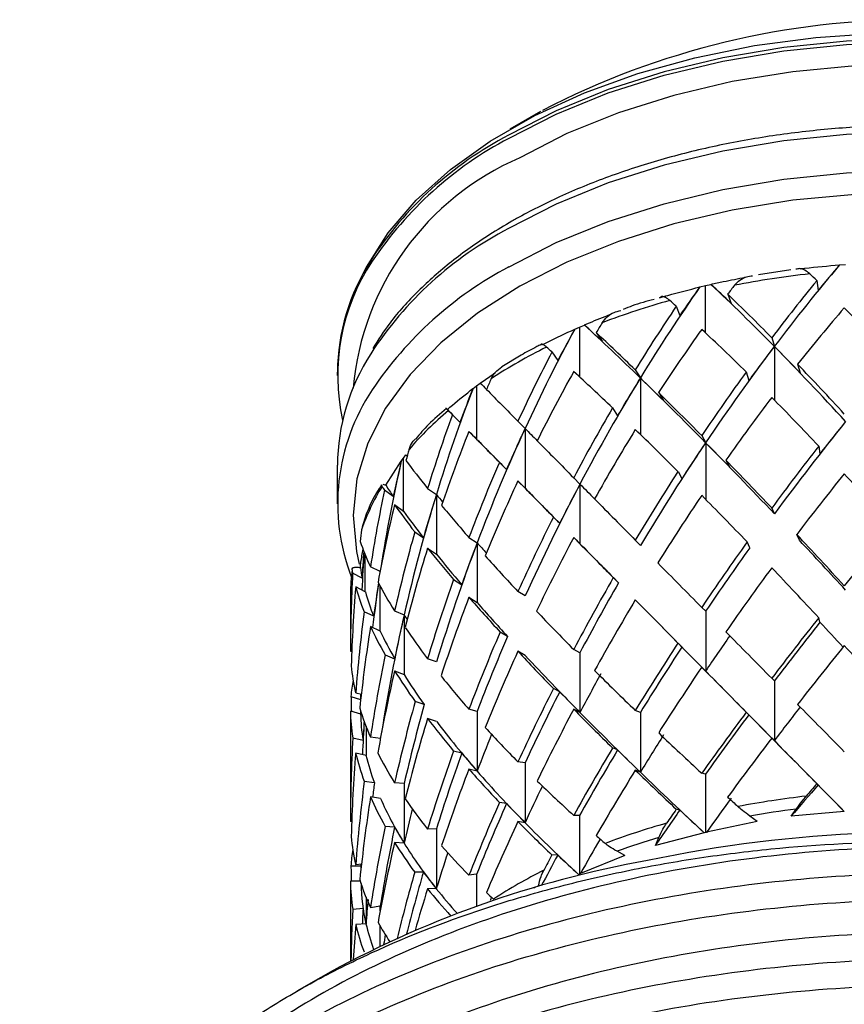
# Model space of a CAD drawing. Units: inches. Extents: x 201 to 620, y -3633 to -3096.
# Drawn here: x 578 to 594, y -3551 to -3533 of the extents above; entities that cross this region are included whole.
import ezdxf

# ---------------------------------------------------------------- set-up
doc = ezdxf.new("R2010")
doc.units = ezdxf.units.IN
doc.header["$MEASUREMENT"] = 0
doc.layers.get('0').update_dxf_attribs({"lineweight": 9})

msp = doc.modelspace()

# ---------------------------------------------------------------- linework, layer by layer
at = {"color": 7, "linetype": 'Continuous', "lineweight": 25}
for p, q in [((588.029, -3534.397), (587.446, -3534.734)), ((592.794, -3537.412), (592.179, -3537.509)), ((593.725, -3537.318), (593.726, -3537.319)), ((593.726, -3537.319), (593.838, -3537.31)), ((593.292, -3537.619), (593.315, -3537.804)), ((591.065, -3537.739), (591.066, -3537.739)), ((591.066, -3537.739), (591.171, -3537.714)), ((591.171, -3537.714), (591.276, -3537.69)), ((591.276, -3537.689), (591.276, -3537.69)), ((591.595, -3537.877), (591.663, -3538.054)), ((590.616, -3538.107), (590.685, -3538.285)), ((588.684, -3538.543), (588.686, -3538.543)), ((588.686, -3538.543), (588.775, -3538.503)), ((588.775, -3538.503), (588.866, -3538.464)), ((588.866, -3538.463), (588.866, -3538.464)), ((589.092, -3538.609), (589.202, -3538.773)), ((592.434, -3538.705), (592.484, -3538.872)), ((588.25, -3538.978), (588.36, -3539.142)), ((587.663, -3539.039), (587.292, -3539.263)), ((584.163, -3539.361), (584.163, -3539.423)), ((589.836, -3539.318), (589.932, -3539.473)), ((591.948, -3539.359), (591.997, -3539.523)), ((592.926, -3539.211), (592.975, -3539.375)), ((586.885, -3539.571), (587.167, -3539.373)), ((586.745, -3539.675), (586.747, -3539.675)), ((586.747, -3539.675), (586.815, -3539.623)), ((586.815, -3539.623), (586.885, -3539.572)), ((586.815, -3539.623), (586.815, -3540.639)), ((590.281, -3539.752), (590.376, -3539.905)), ((589.403, -3540.041), (589.498, -3540.195)), ((586.355, -3540.173), (586.498, -3540.318)), ((587.601, -3540.297), (587.737, -3540.435)), ((586.669, -3540.491), (586.815, -3540.639)), ((587.737, -3540.435), (587.737, -3541.574)), ((591.101, -3540.571), (591.176, -3540.707)), ((593.328, -3540.773), (593.352, -3540.916)), ((585.381, -3541.058), (585.423, -3540.998)), ((585.423, -3540.998), (585.469, -3540.937)), ((585.423, -3542.014), (585.423, -3540.998)), ((591.561, -3541.04), (591.635, -3541.176)), ((584.163, -3541.137), (584.163, -3541.872)), ((585.086, -3541.517), (585.379, -3541.059)), ((585.379, -3541.059), (585.381, -3541.058)), ((587.25, -3541.081), (587.384, -3541.216)), ((588.663, -3541.373), (588.783, -3541.495)), ((590.649, -3541.255), (590.723, -3541.391)), ((585.031, -3541.499), (585.086, -3541.517)), ((585.227, -3541.732), (585.06, -3541.61)), ((585.881, -3541.577), (586.048, -3541.692)), ((587.601, -3541.436), (587.737, -3541.574)), ((588.783, -3541.495), (588.783, -3542.634)), ((586.048, -3541.692), (586.048, -3542.831)), ((585.423, -3542.014), (585.253, -3541.89)), ((592.485, -3542.062), (592.434, -3541.95)), ((588.278, -3542.122), (588.397, -3542.242)), ((585.637, -3542.406), (585.801, -3542.519)), ((586.669, -3542.513), (586.825, -3542.613)), ((588.663, -3542.512), (588.783, -3542.634)), ((592.96, -3542.566), (592.91, -3542.454)), ((585.881, -3542.716), (586.048, -3542.831)), ((586.825, -3542.613), (586.825, -3543.752)), ((589.935, -3542.663), (589.836, -3542.562)), ((592.016, -3542.709), (591.965, -3542.597)), ((584.978, -3543.158), (584.794, -3543.071)), ((584.633, -3543.287), (584.454, -3543.192)), ((589.517, -3543.377), (589.418, -3543.277)), ((584.696, -3543.55), (584.513, -3543.452)), ((586.376, -3543.313), (586.531, -3543.413)), ((584.413, -3543.587), (584.413, -3544.646)), ((586.669, -3543.652), (586.825, -3543.752)), ((587.742, -3543.624), (587.601, -3543.542)), ((589.935, -3543.801), (589.836, -3543.701)), ((591.176, -3543.919), (591.101, -3543.843)), ((584.856, -3544.014), (584.672, -3543.927)), ((585.253, -3543.912), (585.436, -3543.986)), ((585.436, -3543.986), (585.436, -3545.125)), ((591.176, -3543.919), (591.176, -3545.058)), ((593.352, -3544.125), (593.328, -3544.042)), ((584.98, -3544.298), (584.794, -3544.21)), ((587.403, -3544.396), (587.262, -3544.314)), ((590.723, -3544.6), (590.649, -3544.524)), ((584.413, -3544.676), (584.438, -3544.683)), ((585.072, -3544.748), (585.254, -3544.822)), ((587.742, -3544.763), (587.601, -3544.681)), ((588.783, -3544.707), (588.663, -3544.646)), ((588.783, -3544.707), (588.783, -3545.846)), ((586.054, -3544.88), (585.881, -3544.822)), ((591.176, -3545.058), (591.101, -3544.982)), ((585.253, -3545.051), (585.436, -3545.125)), ((592.484, -3545.244), (592.434, -3545.195)), ((592.484, -3545.244), (592.484, -3546.383)), ((584.423, -3545.541), (584.607, -3545.597)), ((584.513, -3545.475), (584.62, -3545.5)), ((584.607, -3545.497), (584.607, -3545.615)), ((588.397, -3545.452), (588.278, -3545.391)), ((585.817, -3545.696), (585.645, -3545.638)), ((584.413, -3545.815), (584.607, -3545.874)), ((584.413, -3545.909), (584.413, -3547.888)), ((584.607, -3545.817), (584.607, -3545.874)), ((586.825, -3545.826), (586.669, -3545.786)), ((586.825, -3545.826), (586.825, -3546.965)), ((588.783, -3545.846), (588.663, -3545.785)), ((589.932, -3545.845), (589.836, -3545.807)), ((589.932, -3545.845), (589.932, -3546.984)), ((591.997, -3545.89), (591.948, -3545.841)), ((586.054, -3546.019), (585.881, -3545.961)), ((584.457, -3546.328), (584.652, -3546.374)), ((584.983, -3546.345), (584.794, -3546.316)), ((592.484, -3546.383), (592.434, -3546.333)), ((584.513, -3546.613), (584.709, -3546.659)), ((586.531, -3546.622), (586.376, -3546.582)), ((589.498, -3546.561), (589.403, -3546.523)), ((587.737, -3546.807), (587.601, -3546.786)), ((587.737, -3546.807), (587.737, -3547.946)), ((586.825, -3546.965), (586.669, -3546.925)), ((589.932, -3546.984), (589.836, -3546.946)), ((591.171, -3547.021), (591.101, -3547.004)), ((591.171, -3547.021), (591.171, -3548.135)), ((584.869, -3547.189), (584.676, -3547.159)), ((585.436, -3547.199), (585.253, -3547.185)), ((585.436, -3547.199), (585.436, -3548.338)), ((593.315, -3547.225), (593.292, -3547.202)), ((584.987, -3547.485), (584.794, -3547.454)), ((587.384, -3547.583), (587.25, -3547.562)), ((588.775, -3547.81), (588.663, -3547.807)), ((590.685, -3547.706), (590.616, -3547.69)), ((592.806, -3547.824), (592.901, -3547.687)), ((593.815, -3547.732), (592.806, -3547.824)), ((584.437, -3547.921), (584.413, -3547.921)), ((587.737, -3547.946), (587.601, -3547.925)), ((588.775, -3547.81), (588.775, -3548.924)), ((592.155, -3547.923), (591.192, -3548.129)), ((592.155, -3547.923), (592.017, -3547.821)), ((585.254, -3548.031), (585.072, -3548.017)), ((586.048, -3548.065), (585.881, -3548.067)), ((586.048, -3548.065), (586.048, -3549.203)), ((591.149, -3548.14), (590.219, -3548.379)), ((591.15, -3548.14), (591.149, -3548.14)), ((591.171, -3548.135), (591.15, -3548.14)), ((591.192, -3548.13), (591.171, -3548.135)), ((591.192, -3548.13), (591.192, -3548.129)), ((585.436, -3548.338), (585.253, -3548.323)), ((590.219, -3548.379), (590.282, -3548.23)), ((589.634, -3548.572), (589.488, -3548.491)), ((584.623, -3548.739), (584.513, -3548.747)), ((584.613, -3548.74), (584.613, -3548.824)), ((588.36, -3548.564), (588.25, -3548.561)), ((589.634, -3548.572), (588.793, -3548.915)), ((584.613, -3548.773), (584.422, -3548.772)), ((585.801, -3548.886), (585.637, -3548.888)), ((586.815, -3548.93), (586.669, -3548.947)), ((588.757, -3548.932), (588.756, -3548.932)), ((588.775, -3548.924), (588.757, -3548.932)), ((588.793, -3548.916), (588.775, -3548.924)), ((588.793, -3548.916), (588.793, -3548.915)), ((584.599, -3549.06), (584.413, -3549.06)), ((584.413, -3549.156), (584.413, -3550.584)), ((586.048, -3549.203), (585.881, -3549.205)), ((584.652, -3549.583), (584.457, -3549.597)), ((584.794, -3549.56), (584.98, -3549.531)), ((584.709, -3549.871), (584.513, -3549.886)), ((583.848, -3550.895), (583.391, -3551.158))]:
    msp.add_line(p, q, dxfattribs=at)
at = {"color": 8, "linetype": 'Continuous', "lineweight": 25}
for p, q in [((591.171, -3538.614), (591.171, -3537.714)), ((588.775, -3538.503), (588.775, -3539.454)), ((592.484, -3538.872), (592.484, -3539.894)), ((589.932, -3539.473), (589.932, -3540.549)), ((591.176, -3540.707), (591.176, -3541.786)), ((584.696, -3543.55), (584.696, -3542.847)), ((584.98, -3544.298), (584.98, -3543.443)), ((584.709, -3546.108), (584.709, -3546.659)), ((586.815, -3548.93), (586.815, -3549.545)), ((584.709, -3549.365), (584.709, -3549.871)), ((584.98, -3549.623), (584.98, -3549.531)), ((584.98, -3550.3), (584.98, -3549.92))]:
    msp.add_line(p, q, dxfattribs=at)
at = {"color": 7, "linetype": 'Continuous', "lineweight": 25, "flags": 128}
msp.add_lwpolyline([(584.688, -3537.422), (584.721, -3537.359), (585.133, -3536.707), (585.666, -3536.085), (586.315, -3535.501), (587.071, -3534.961), (587.926, -3534.473), (588.868, -3534.042), (589.887, -3533.673), (590.97, -3533.372), (592.104, -3533.141), (593.274, -3532.983), (594.468, -3532.901)], dxfattribs=at)
at = {"color": 8, "linetype": 'Continuous', "lineweight": 25, "flags": 128}
for points in [[(605.524, -3537.228), (605.431, -3537.083), (604.935, -3536.445), (604.32, -3535.842), (603.594, -3535.282), (602.765, -3534.771), (601.844, -3534.316), (600.843, -3533.922), (599.772, -3533.595), (598.645, -3533.337), (597.476, -3533.152), (596.279, -3533.043), (595.068, -3533.011), (593.859, -3533.055), (592.665, -3533.176), (591.502, -3533.373), (590.383, -3533.641), (589.322, -3533.98), (588.332, -3534.383), (587.425, -3534.847)], [(587.425, -3534.909), (588.332, -3534.445), (589.322, -3534.042), (590.383, -3533.703), (591.502, -3533.434), (592.665, -3533.238), (593.859, -3533.117), (595.068, -3533.073), (596.279, -3533.105), (597.476, -3533.214), (598.645, -3533.399), (599.772, -3533.657), (600.843, -3533.984), (601.844, -3534.378), (602.765, -3534.833), (603.594, -3535.343), (604.32, -3535.904), (604.935, -3536.506), (605.431, -3537.145), (605.502, -3537.255)], [(605.863, -3539.664), (605.802, -3539.008), (605.607, -3538.324), (605.281, -3537.657), (604.827, -3537.016), (604.252, -3536.408), (603.563, -3535.841), (602.768, -3535.322), (601.878, -3534.858), (600.903, -3534.454), (599.855, -3534.116), (598.749, -3533.848), (597.598, -3533.653), (596.416, -3533.533), (595.218, -3533.491), (594.02, -3533.526), (592.836, -3533.638), (591.681, -3533.827), (590.57, -3534.089), (589.517, -3534.42), (588.535, -3534.818), (587.636, -3535.277)], [(605.524, -3539.004), (605.431, -3538.859), (604.935, -3538.221), (604.32, -3537.618), (603.594, -3537.058), (602.765, -3536.548), (601.844, -3536.093), (600.843, -3535.699), (599.772, -3535.371), (598.645, -3535.114), (597.476, -3534.929), (596.279, -3534.82), (595.068, -3534.787), (593.859, -3534.832), (592.665, -3534.953), (591.502, -3535.149), (590.383, -3535.418), (589.322, -3535.756), (588.332, -3536.16), (587.425, -3536.624)], [(587.425, -3537.359), (588.332, -3536.895), (589.322, -3536.491), (590.383, -3536.153), (591.502, -3535.884), (592.665, -3535.688), (593.859, -3535.567), (595.068, -3535.522), (596.279, -3535.555), (597.476, -3535.664), (598.645, -3535.848), (599.772, -3536.106), (600.843, -3536.434), (601.844, -3536.828), (602.765, -3537.282), (603.594, -3537.793), (604.32, -3538.353), (604.935, -3538.956), (605.431, -3539.594), (605.502, -3539.704)], [(605.717, -3543.135), (605.79, -3542.84), (605.863, -3542.149), (605.802, -3541.457), (605.607, -3540.774), (605.281, -3540.107), (604.827, -3539.466), (604.252, -3538.858), (603.563, -3538.291), (602.768, -3537.772), (601.878, -3537.308), (600.903, -3536.904), (599.855, -3536.566), (598.749, -3536.297), (597.598, -3536.102), (596.416, -3535.983), (595.218, -3535.94), (594.02, -3535.976), (592.836, -3536.088), (591.681, -3536.276), (590.57, -3536.538), (589.517, -3536.87), (588.535, -3537.268), (587.636, -3537.727)], [(587.636, -3537.727), (586.832, -3538.241), (586.133, -3538.804), (585.547, -3539.408), (585.082, -3540.047), (584.744, -3540.712), (584.537, -3541.394), (584.463, -3542.085), (584.525, -3542.777), (584.578, -3543.018)], [(587.995, -3549.146), (587.91, -3549.19), (587.905, -3549.194)]]:
    msp.add_lwpolyline(points, dxfattribs=at)
at = {"color": 7, "linetype": 'Continuous', "lineweight": 25}
for centre, radius, start, end in [((595.161, -3548.07), 15.423, 62.4376, 117.3868), ((588.164, -3539.397), 4, 147.2696, 179.4751), ((588.083, -3539.422), 3.914, 146.3026, 192.6534), ((595.048, -3554.806), 17.419, 96.2292, 101.0008), ((594.295, -3551.709), 14.229, 105.4988, 110.9595), ((592.674, -3548.034), 10.208, 116.335, 123.1501), ((588.164, -3541.174), 4, 147.2696, 179.4751), ((588.063, -3541.864), 3.893, 146.2398, 200.9859), ((590.557, -3545.174), 6.642, 130.1186, 139.1961), ((588.74, -3543.811), 4.363, 148.6439, 160.6602), ((588.012, -3543.587), 3.598, 172.6535, 179.9939), ((595.048, -3564.751), 17.421, 96.45, 100.78), ((595.048, -3564.839), 17.286, 97.1329, 100.0971), ((594.294, -3561.653), 14.231, 105.7514, 110.7068), ((595.174, -3572.636), 24.505, 62.5273, 102.0202), ((594.3, -3561.766), 14.12, 106.533, 109.9253), ((593.559, -3568.231), 19.871, 100.1092, 119.256), ((592.673, -3557.978), 10.209, 116.6503, 122.8348)]:
    msp.add_arc(centre, radius, start, end, dxfattribs=at)
at = {"color": 8, "linetype": 'Continuous', "lineweight": 25}
for centre, radius, start, end in [((590.653, -3541.039), 6.983, 117.5358, 146.9833), ((590.772, -3541.236), 7.158, 117.8775, 146.1628), ((589.729, -3540.132), 5.286, 113.3202, 174.9259), ((590.653, -3542.816), 6.983, 117.5358, 146.9833), ((590.772, -3543.686), 7.158, 117.8775, 146.1628)]:
    msp.add_arc(centre, radius, start, end, dxfattribs=at)
at = {"color": 7, "linetype": 'Continuous', "lineweight": 25}
for centre, major_axis, ratio, start_param, end_param in [((595.262, -3548.053), (8.611, 16.156), 0.398295, 1.072475, 1.190543), ((595.163, -3549.091), (-9.607, 15.075), 0.320023, 5.352724, 5.365434), ((595.111, -3548.229), (8.611, 16.156), 0.398295, 1.058344, 1.096888), ((595.163, -3547.953), (8.611, 16.156), 0.398295, 1.104015, 1.185728), ((595.304, -3548.035), (7.154, 17.144), 0.468034, 1.133354, 1.251423), ((595.162, -3548.233), (7.154, 17.144), 0.468034, 1.119223, 1.157767), ((595.304, -3548.2), (-10.281, 13.821), 0.227176, 5.354268, 5.392813), ((595.162, -3548.068), (-10.281, 13.821), 0.227176, 5.260613, 5.378682), ((595.163, -3549.091), (7.154, 17.144), 0.468034, 1.053811, 1.066521), ((595.163, -3549.091), (-10.281, 13.821), 0.227176, 5.445515, 5.458225), ((595.163, -3547.953), (-10.281, 13.821), 0.227176, 5.265428, 5.347141), ((595.163, -3547.953), (7.154, 17.144), 0.468034, 1.164894, 1.246608), ((595.163, -3549.091), (8.611, 16.156), 0.398295, 1.054828, 1.138684), ((595.163, -3549.091), (-9.607, 15.075), 0.320023, 5.219681, 5.303537), ((595.163, -3549.091), (5.214, 17.96), 0.523446, 1.093806, 1.106516), ((595.336, -3548.011), (5.214, 17.96), 0.523446, 1.173349, 1.291418), ((595.214, -3548.229), (5.214, 17.96), 0.523446, 1.159218, 1.197762), ((595.336, -3548.176), (-10.644, 12.43), 0.121382, 5.460494, 5.499038), ((595.214, -3548.064), (-10.644, 12.43), 0.121382, 5.366839, 5.484907), ((595.163, -3547.953), (-10.644, 12.43), 0.121382, 5.371654, 5.453367), ((595.163, -3549.091), (7.154, 17.144), 0.468034, 1.115708, 1.199564), ((595.163, -3549.091), (-10.281, 13.821), 0.227176, 5.312472, 5.396328), ((595.163, -3547.953), (5.214, 17.96), 0.523446, 1.204889, 1.286603), ((595.163, -3549.091), (-10.644, 12.43), 0.121382, 5.55174, 5.564451), ((595.262, -3548.053), (8.611, 16.156), 0.398295, 1.190543, 1.319056), ((595.162, -3548.185), (8.611, 16.156), 0.398295, 1.180913, 1.227952), ((595.162, -3548.068), (-10.281, 13.821), 0.227176, 5.1321, 5.260613), ((595.262, -3548.169), (-10.281, 13.821), 0.227176, 5.223204, 5.270243), ((595.163, -3549.091), (5.214, 17.96), 0.523446, 1.155703, 1.239559), ((595.163, -3549.091), (-10.644, 12.43), 0.121382, 5.418698, 5.502554), ((595.163, -3547.953), (8.611, 16.156), 0.398295, 1.232772, 1.316628), ((595.163, -3547.953), (-10.281, 13.821), 0.227176, 5.134529, 5.218384), ((595.163, -3549.091), (2.796, 18.528), 0.560226, 1.112395, 1.125105), ((595.304, -3548.035), (7.154, 17.144), 0.468034, 1.251423, 1.379936), ((595.214, -3548.181), (7.154, 17.144), 0.468034, 1.241792, 1.288831), ((595.214, -3548.064), (-10.644, 12.43), 0.121382, 5.238326, 5.366839), ((595.304, -3548.151), (-10.644, 12.43), 0.121382, 5.32943, 5.376469), ((595.356, -3547.983), (2.796, 18.528), 0.560226, 1.191938, 1.310007), ((595.262, -3548.218), (2.796, 18.528), 0.560226, 1.177807, 1.216351), ((595.356, -3548.148), (-10.75, 10.889), 0.000285, 0.663449, 0.681098), ((595.163, -3547.953), (-10.75, 10.889), 0.000285, 0.709121, 0.790834), ((595.163, -3547.953), (-10.644, 12.43), 0.121382, 5.240754, 5.32461), ((595.163, -3549.091), (8.611, 16.156), 0.398295, 1.185728, 1.270796), ((595.163, -3549.091), (-10.281, 13.821), 0.227176, 5.180361, 5.265428), ((595.262, -3549.192), (-10.75, 10.889), 0.000285, 0.578085, 0.617875), ((595.163, -3549.091), (-10.75, 10.889), 0.000285, 0.598037, 0.610748), ((595.163, -3547.953), (7.154, 17.144), 0.468034, 1.293651, 1.377507), ((595.163, -3547.953), (2.796, 18.528), 0.560226, 1.223478, 1.305191), ((595.214, -3548.064), (9.64, 15.028), 0.316594, 1.240493, 1.368964), ((595.162, -3548.128), (9.64, 15.028), 0.316594, 1.235636, 1.281466), ((595.163, -3549.091), (2.796, 18.528), 0.560226, 1.174292, 1.258147), ((595.163, -3549.091), (-10.75, 10.889), 0.000285, 0.659934, 0.74379), ((595.336, -3548.011), (5.214, 17.96), 0.523446, 1.291418, 1.419931), ((595.262, -3548.169), (5.214, 17.96), 0.523446, 1.281787, 1.328826), ((595.336, -3548.127), (-10.75, 10.889), 0.000285, 0.786019, 0.816048), ((595.163, -3549.091), (7.154, 17.144), 0.468034, 1.246608, 1.331675), ((595.163, -3549.091), (-10.644, 12.43), 0.121382, 5.286587, 5.371654), ((595.262, -3549.192), (-10.75, 10.889), 0.000285, 0.667054, 0.74861), ((595.163, -3547.953), (-10.75, 10.889), 0.000285, 0.837878, 0.921734), ((595.163, -3549.091), (0.055, 18.742), 0.573577, 1.116184, 1.128894), ((595.262, -3548.053), (8.611, 16.156), 0.398295, 1.319056, 1.447527), ((595.214, -3548.125), (8.611, 16.156), 0.398295, 1.314199, 1.360029), ((595.214, -3548.064), (-10.644, 12.43), 0.121382, 5.109855, 5.238326), ((595.262, -3548.113), (-10.644, 12.43), 0.121382, 5.197353, 5.243183), ((595.163, -3547.953), (9.64, 15.028), 0.316594, 1.283897, 1.368964), ((595.363, -3548.118), (10.671, -9.161), 0.142006, 3.664261, 3.669831), ((595.163, -3547.953), (10.671, -9.161), 0.142006, 3.709932, 3.791645), ((595.163, -3547.953), (-10.644, 12.43), 0.121382, 5.109855, 5.194922), ((595.363, -3547.953), (0.055, 18.742), 0.573577, 1.195727, 1.310122), ((595.304, -3548.2), (0.055, 18.742), 0.573577, 1.181596, 1.22014), ((595.163, -3547.953), (5.214, 17.96), 0.523446, 1.333646, 1.417502), ((595.163, -3547.953), (8.611, 16.156), 0.398295, 1.36246, 1.447527), ((595.163, -3549.091), (9.64, 15.028), 0.316594, 1.238064, 1.323524), ((595.163, -3549.091), (-10.281, 13.821), 0.227176, 5.049069, 5.134529), ((595.163, -3547.953), (0.055, 18.742), 0.573577, 1.227268, 1.308981), ((595.163, -3549.091), (10.671, -9.161), 0.142006, 3.598848, 3.611559), ((595.304, -3549.174), (10.671, -9.161), 0.142006, 3.578896, 3.618686), ((595.163, -3549.091), (5.214, 17.96), 0.523446, 1.286603, 1.37167), ((595.163, -3549.091), (-10.75, 10.889), 0.000285, 0.790834, 0.875901), ((595.262, -3549.192), (-10.75, 10.889), 0.000285, 0.795649, 0.878332), ((595.304, -3548.035), (7.154, 17.144), 0.468034, 1.379936, 1.508407), ((595.262, -3548.113), (7.154, 17.144), 0.468034, 1.375079, 1.420909), ((595.304, -3548.095), (-10.75, 10.889), 0.000285, 0.919305, 0.951587), ((595.356, -3547.983), (2.796, 18.528), 0.560226, 1.310007, 1.438519), ((595.304, -3548.151), (2.796, 18.528), 0.560226, 1.300376, 1.347415), ((595.356, -3548.1), (10.671, -9.161), 0.142006, 3.78683, 3.808645), ((595.163, -3547.953), (-10.75, 10.889), 0.000285, 0.967566, 1.052633), ((595.163, -3549.091), (8.611, 16.156), 0.398295, 1.316628, 1.402088), ((595.163, -3549.091), (-10.644, 12.43), 0.121382, 5.155294, 5.240754), ((595.163, -3549.091), (0.055, 18.742), 0.573577, 1.178081, 1.261937), ((595.163, -3549.091), (10.671, -9.161), 0.142006, 3.660745, 3.744601), ((595.163, -3547.953), (10.671, -9.161), 0.142006, 3.838689, 3.922545), ((595.304, -3549.174), (10.671, -9.161), 0.142006, 3.667865, 3.749421), ((595.163, -3547.953), (7.154, 17.144), 0.468034, 1.423339, 1.508407), ((595.163, -3549.091), (-2.693, 18.544), 0.561221, 1.119652, 1.132362), ((595.163, -3547.953), (10.301, 13.769), 0.223275, 1.32107, 1.40653), ((595.163, -3547.953), (2.796, 18.528), 0.560226, 1.352235, 1.436091), ((595.163, -3549.091), (7.154, 17.144), 0.468034, 1.377507, 1.462967), ((595.163, -3549.091), (-10.75, 10.889), 0.000285, 0.921734, 1.007193), ((595.163, -3547.953), (-10.644, 12.43), 0.121382, 4.978955, 5.064415), ((595.163, -3547.953), (10.524, -7.132), 0.307156, 3.532051, 3.613764), ((595.163, -3549.091), (2.796, 18.528), 0.560226, 1.305191, 1.390259), ((595.163, -3549.091), (10.671, -9.161), 0.142006, 3.791645, 3.876713), ((595.336, -3548.011), (5.214, 17.96), 0.523446, 1.419931, 1.548402), ((595.304, -3548.095), (5.214, 17.96), 0.523446, 1.415074, 1.460904), ((595.336, -3548.071), (10.671, -9.161), 0.142006, 3.920116, 3.946331), ((595.262, -3549.192), (-10.75, 10.889), 0.000285, 0.924162, 1.007193), ((595.163, -3547.953), (9.64, 15.028), 0.316594, 1.414404, 1.499864), ((595.214, -3548.064), (9.64, 15.028), 0.316594, 1.414404, 1.497435), ((595.214, -3548.064), (-10.644, 12.43), 0.121382, 4.981383, 5.064415), ((595.357, -3547.923), (-2.693, 18.544), 0.561221, 1.209487, 1.250276), ((595.336, -3548.176), (-2.693, 18.544), 0.561221, 1.194946, 1.223608), ((595.304, -3549.174), (10.671, -9.161), 0.142006, 3.79646, 3.879143), ((595.163, -3547.953), (10.671, -9.161), 0.142006, 3.968377, 4.053444), ((595.336, -3549.15), (10.524, -7.132), 0.307156, 3.401015, 3.440805), ((595.163, -3547.953), (-10.75, 10.889), 0.000285, 1.098073, 1.183533), ((595.163, -3549.091), (9.64, 15.028), 0.316594, 1.368964, 1.454032), ((595.163, -3549.091), (-10.644, 12.43), 0.121382, 5.024787, 5.109855), ((595.163, -3547.953), (-2.693, 18.544), 0.561221, 1.230735, 1.312448), ((595.163, -3549.091), (10.524, -7.132), 0.307156, 3.420967, 3.433678), ((595.163, -3547.953), (8.611, 16.156), 0.398295, 1.492967, 1.578427), ((595.163, -3549.091), (-2.693, 18.544), 0.561221, 1.181549, 1.265404), ((595.163, -3549.091), (10.524, -7.132), 0.307156, 3.482864, 3.56672), ((595.363, -3547.953), (0.055, 18.742), 0.573577, 1.326005, 1.372453), ((595.336, -3548.127), (0.055, 18.742), 0.573577, 1.316299, 1.351204), ((595.163, -3547.953), (10.524, -7.132), 0.307156, 3.660808, 3.744664), ((595.163, -3547.953), (5.214, 17.96), 0.523446, 1.463334, 1.548402), ((595.262, -3548.053), (8.611, 16.156), 0.398295, 1.492967, 1.575999), ((595.336, -3549.15), (10.524, -7.132), 0.307156, 3.489984, 3.57154), ((595.163, -3549.091), (5.214, 17.96), 0.523446, 1.417502, 1.502962), ((595.163, -3549.091), (10.671, -9.161), 0.142006, 3.922545, 4.008005), ((595.304, -3549.174), (10.671, -9.161), 0.142006, 3.924973, 4.008005), ((595.163, -3549.091), (8.611, 16.156), 0.398295, 1.447527, 1.532595), ((595.163, -3549.091), (-10.75, 10.889), 0.000285, 1.052633, 1.137701), ((595.262, -3549.192), (-10.75, 10.889), 0.000285, 1.052633, 1.181105), ((595.163, -3547.953), (0.055, 18.742), 0.573577, 1.356025, 1.43988), ((595.356, -3547.983), (2.796, 18.528), 0.560226, 1.438519, 1.560634), ((595.336, -3548.071), (2.796, 18.528), 0.560226, 1.433663, 1.479492), ((595.356, -3548.043), (10.524, -7.132), 0.307156, 3.742235, 3.755662), ((595.163, -3547.953), (10.671, -9.161), 0.142006, 4.098884, 4.184344), ((595.163, -3547.953), (10.301, 13.769), 0.223275, 1.452362, 1.53743), ((595.163, -3549.091), (0.055, 18.742), 0.573577, 1.308981, 1.394048), ((595.163, -3549.091), (10.524, -7.132), 0.307156, 3.613764, 3.698832), ((595.163, -3547.953), (10.524, -7.132), 0.307156, 3.790496, 3.875563), ((595.162, -3548.068), (10.301, 13.769), 0.223275, 1.449932, 1.532615), ((595.162, -3549.147), (-10.644, 12.43), 0.121382, 4.98112, 5.022356), ((595.336, -3549.15), (10.524, -7.132), 0.307156, 3.618579, 3.701262), ((595.163, -3547.953), (7.154, 17.144), 0.468034, 1.553847, 1.639307), ((595.304, -3548.035), (7.154, 17.144), 0.468034, 1.553847, 1.636878), ((595.262, -3549.131), (9.64, 15.028), 0.316594, 1.456462, 1.502292), ((595.163, -3547.953), (-10.75, 10.889), 0.000285, 1.229365, 1.314433), ((595.163, -3547.953), (9.64, 15.028), 0.316594, 1.545696, 1.630763), ((595.214, -3548.064), (9.64, 15.028), 0.316594, 1.543265, 1.625948), ((595.214, -3549.143), (-10.75, 10.889), 0.000285, 1.140132, 1.185961), ((595.163, -3549.091), (10.301, 13.769), 0.223275, 1.40653, 1.490386), ((595.163, -3549.091), (-10.644, 12.43), 0.121382, 4.895099, 4.978955), ((595.163, -3547.953), (10.535, -4.413), 0.485052, 3.342033, 3.34718), ((595.163, -3547.953), (2.796, 18.528), 0.560226, 1.481923, 1.566991), ((595.163, -3549.091), (7.154, 17.144), 0.468034, 1.508407, 1.593474), ((595.163, -3549.091), (10.671, -9.161), 0.142006, 4.053444, 4.138512), ((595.304, -3549.174), (10.671, -9.161), 0.142006, 4.053444, 4.181916), ((595.163, -3547.953), (10.535, -4.413), 0.485052, 3.394224, 3.47808), ((595.163, -3549.091), (9.64, 15.028), 0.316594, 1.499864, 1.58372), ((595.163, -3549.091), (-10.75, 10.889), 0.000285, 1.183533, 1.267389), ((595.163, -3549.091), (2.796, 18.528), 0.560226, 1.436091, 1.521551), ((595.163, -3549.091), (10.524, -7.132), 0.307156, 3.744664, 3.830124), ((595.336, -3549.15), (10.524, -7.132), 0.307156, 3.747092, 3.830124), ((595.163, -3547.953), (10.524, -7.132), 0.307156, 3.921003, 4.006463), ((595.304, -3549.113), (8.611, 16.156), 0.398295, 1.535026, 1.580855), ((595.163, -3547.953), (10.671, -9.161), 0.142006, 4.230176, 4.315244), ((595.262, -3549.192), (-10.75, 10.889), 0.000285, 1.181105, 1.309617), ((595.163, -3549.091), (10.535, -4.413), 0.485052, 3.245139, 3.300136), ((595.163, -3547.953), (-2.693, 18.544), 0.561221, 1.359492, 1.374615), ((595.163, -3547.953), (8.611, 16.156), 0.398295, 1.624259, 1.709327), ((595.262, -3548.053), (8.611, 16.156), 0.398295, 1.621828, 1.704512), ((595.262, -3549.131), (10.671, -9.161), 0.142006, 4.140943, 4.186773), ((595.163, -3547.953), (5.214, 17.96), 0.523446, 1.593842, 1.679302), ((595.336, -3548.011), (5.214, 17.96), 0.523446, 1.593842, 1.676873), ((595.262, -3549.075), (10.301, 13.769), 0.223275, 1.495206, 1.542245), ((595.163, -3547.953), (-10.75, 10.889), 0.000285, 1.361477, 1.445332), ((595.163, -3549.091), (-2.693, 18.544), 0.561221, 1.312448, 1.317596), ((595.163, -3549.091), (10.535, -4.413), 0.485052, 3.34718, 3.432247), ((595.163, -3547.953), (10.535, -4.413), 0.485052, 3.523912, 3.608979), ((595.356, -3549.122), (10.535, -4.413), 0.485052, 3.351995, 3.434678), ((595.163, -3549.091), (8.611, 16.156), 0.398295, 1.578427, 1.662283), ((595.163, -3549.091), (10.671, -9.161), 0.142006, 4.184344, 4.2682), ((595.304, -3549.174), (10.671, -9.161), 0.142006, 4.181916, 4.310429), ((595.163, -3547.953), (10.301, 13.769), 0.223275, 1.584474, 1.66833), ((595.162, -3548.068), (10.301, 13.769), 0.223275, 1.579654, 1.66121), ((595.162, -3549.09), (-10.75, 10.889), 0.000285, 1.272209, 1.319248), ((595.363, -3547.953), (0.055, 18.742), 0.573577, 1.46896, 1.502555), ((595.356, -3548.043), (0.055, 18.742), 0.573577, 1.463943, 1.483282), ((595.163, -3549.091), (5.214, 17.96), 0.523446, 1.548402, 1.633469), ((595.163, -3549.091), (10.524, -7.132), 0.307156, 3.875563, 3.960631), ((595.336, -3549.15), (10.524, -7.132), 0.307156, 3.875563, 4.004035), ((595.336, -3549.089), (7.154, 17.144), 0.468034, 1.601124, 1.641735), ((595.163, -3547.953), (10.524, -7.132), 0.307156, 4.052295, 4.137363), ((595.304, -3549.057), (9.64, 15.028), 0.316594, 1.58854, 1.635579), ((595.163, -3547.953), (10.671, -9.161), 0.142006, 4.362288, 4.446144), ((595.163, -3547.953), (0.055, 18.742), 0.573577, 1.485712, 1.57078), ((595.163, -3549.091), (10.301, 13.769), 0.223275, 1.53743, 1.619143), ((595.163, -3549.091), (-10.75, 10.889), 0.000285, 1.314433, 1.396146), ((595.262, -3549.192), (-10.75, 10.889), 0.000285, 1.309617, 1.436094), ((595.163, -3549.091), (0.055, 18.742), 0.573577, 1.43988, 1.52534), ((595.163, -3549.091), (10.535, -4.413), 0.485052, 3.47808, 3.56354), ((595.356, -3549.122), (10.535, -4.413), 0.485052, 3.480508, 3.56354), ((595.163, -3547.953), (10.535, -4.413), 0.485052, 3.654419, 3.739879), ((595.163, -3547.953), (7.154, 17.144), 0.468034, 1.685139, 1.770206), ((595.304, -3548.035), (7.154, 17.144), 0.468034, 1.682708, 1.765391), ((595.304, -3549.113), (10.524, -7.132), 0.307156, 3.963062, 4.008891), ((595.163, -3547.953), (9.64, 15.028), 0.316594, 1.677807, 1.761663), ((595.214, -3548.064), (9.64, 15.028), 0.316594, 1.672987, 1.754543), ((595.214, -3549.087), (10.671, -9.161), 0.142006, 4.27302, 4.320059), ((595.163, -3549.091), (7.154, 17.144), 0.468034, 1.639307, 1.723162), ((595.163, -3549.091), (10.524, -7.132), 0.307156, 4.006463, 4.090319), ((595.336, -3549.15), (10.524, -7.132), 0.307156, 4.004035, 4.132548), ((595.163, -3549.091), (9.64, 15.028), 0.316594, 1.630763, 1.712477), ((595.163, -3549.091), (10.671, -9.161), 0.142006, 4.315244, 4.396957), ((595.304, -3549.174), (10.671, -9.161), 0.142006, 4.310429, 4.436905), ((595.163, -3547.953), (2.796, 18.528), 0.560226, 1.612431, 1.69789), ((595.356, -3547.983), (2.796, 18.528), 0.560226, 1.612431, 1.627063), ((595.163, -3547.953), (10.524, -7.132), 0.307156, 4.184407, 4.268262), ((595.111, -3548.064), (10.652, 12.372), 0.116922, 1.603634, 1.651863), ((595.163, -3547.953), (10.652, 12.372), 0.116922, 1.610761, 1.629852), ((595.111, -3549.038), (-10.75, 10.889), 0.000285, 1.403273, 1.450298), ((595.336, -3549.033), (8.611, 16.156), 0.398295, 1.671648, 1.714142), ((595.163, -3549.091), (2.796, 18.528), 0.560226, 1.566991, 1.652058), ((595.163, -3549.091), (10.535, -4.413), 0.485052, 3.608979, 3.694047), ((595.356, -3549.122), (10.535, -4.413), 0.485052, 3.608979, 3.737451), ((595.163, -3547.953), (10.535, -4.413), 0.485052, 3.785711, 3.870779), ((595.163, -3547.953), (8.611, 16.156), 0.398295, 1.756371, 1.840226), ((595.262, -3548.053), (8.611, 16.156), 0.398295, 1.751551, 1.833107), ((595.262, -3549.075), (10.524, -7.132), 0.307156, 4.095139, 4.142178), ((595.304, -3549.009), (10.301, 13.769), 0.223275, 1.62627, 1.673295), ((595.163, -3547.953), (10.671, -9.161), 0.142006, 4.49533, 4.514421), ((595.356, -3549.062), (5.214, 17.96), 0.523446, 1.645825, 1.68173), ((595.162, -3548.068), (10.301, 13.769), 0.223275, 1.710389, 1.758618), ((595.163, -3547.953), (10.301, 13.769), 0.223275, 1.717516, 1.736607), ((595.162, -3549.042), (10.671, -9.161), 0.142006, 4.404084, 4.451109), ((595.163, -3547.953), (10.75, -0.099), 0.588805, 3.147003, 3.15215), ((595.163, -3549.091), (8.611, 16.156), 0.398295, 1.709327, 1.79104), ((595.163, -3549.091), (10.524, -7.132), 0.307156, 4.137363, 4.219076), ((595.336, -3549.15), (10.524, -7.132), 0.307156, 4.132548, 4.259024), ((595.163, -3547.953), (5.214, 17.96), 0.523446, 1.725134, 1.810201), ((595.336, -3548.011), (5.214, 17.96), 0.523446, 1.722703, 1.805386), ((595.336, -3549.089), (10.535, -4.413), 0.485052, 3.696478, 3.742307), ((595.163, -3547.953), (10.75, -0.099), 0.588805, 3.19759, 3.28305), ((595.163, -3549.091), (5.214, 17.96), 0.523446, 1.679302, 1.763157), ((595.163, -3549.091), (10.535, -4.413), 0.485052, 3.739879, 3.823735), ((595.356, -3549.122), (10.535, -4.413), 0.485052, 3.737451, 3.865963), ((595.336, -3548.985), (9.64, 15.028), 0.316594, 1.723677, 1.766629), ((595.163, -3547.953), (10.524, -7.132), 0.307156, 4.317449, 4.33654), ((595.163, -3549.091), (10.75, -0.099), 0.588805, 3.056922, 3.10671), ((595.356, -3549.005), (7.154, 17.144), 0.468034, 1.735846, 1.775022), ((595.163, -3547.953), (10.535, -4.413), 0.485052, 3.917823, 4.001678), ((595.214, -3548.064), (9.64, 15.028), 0.316594, 1.803723, 1.842173), ((595.163, -3547.953), (9.64, 15.028), 0.316594, 1.81085, 1.82994), ((595.214, -3549.038), (10.524, -7.132), 0.307156, 4.226203, 4.273228), ((595.163, -3547.953), (0.055, 18.742), 0.573577, 1.61622, 1.631584), ((595.163, -3547.953), (7.154, 17.144), 0.468034, 1.81725, 1.889939), ((595.304, -3548.035), (7.154, 17.144), 0.468034, 1.81243, 1.88055), ((595.304, -3549.057), (10.535, -4.413), 0.485052, 3.828555, 3.875594), ((595.163, -3549.091), (10.75, -0.099), 0.588805, 3.15215, 3.237217), ((595.163, -3549.091), (0.055, 18.742), 0.573577, 1.57078, 1.575927), ((595.163, -3547.953), (10.75, -0.099), 0.588805, 3.328882, 3.413949), ((595.363, -3549.092), (10.75, -0.099), 0.588805, 3.159582, 3.280621), ((595.163, -3549.091), (7.154, 17.144), 0.468034, 1.770206, 1.815775), ((595.163, -3549.091), (10.535, -4.413), 0.485052, 3.870779, 3.94786), ((595.356, -3549.122), (10.535, -4.413), 0.485052, 3.865963, 3.93639), ((595.163, -3547.953), (10.535, -4.413), 0.485052, 4.050865, 4.069956), ((595.363, -3549.032), (2.796, 18.528), 0.560226, 1.675418, 1.700319), ((595.356, -3548.957), (8.611, 16.156), 0.398295, 1.804736, 1.80867), ((595.163, -3547.953), (2.796, 18.528), 0.560226, 1.743723, 1.796917), ((595.356, -3547.983), (2.796, 18.528), 0.560226, 1.741292, 1.757163), ((595.356, -3549.062), (10.75, -0.099), 0.588805, 3.239648, 3.285478), ((595.363, -3549.092), (10.75, -0.099), 0.588805, 3.280621, 3.359064), ((595.163, -3547.953), (10.75, -0.099), 0.588805, 3.460993, 3.522649), ((595.163, -3549.091), (2.796, 18.528), 0.560226, 1.69789, 1.733978), ((595.163, -3549.091), (10.75, -0.099), 0.588805, 3.28305, 3.366905), ((595.363, -3548.975), (5.214, 17.96), 0.523446, 1.782497, 1.792922)]:
    msp.add_ellipse(centre, major_axis=major_axis, ratio=ratio, start_param=start_param, end_param=end_param, dxfattribs=at)
for points, knots in [([(605.488, -3538.906), (605.465, -3538.865), (605.326, -3538.609), (604.963, -3538.165), (604.399, -3537.582), (603.725, -3537.04), (602.962, -3536.541), (602.114, -3536.092), (601.191, -3535.698), (600.205, -3535.362), (599.166, -3535.089), (598.084, -3534.879), (596.972, -3534.736), (595.84, -3534.661), (594.702, -3534.654), (593.568, -3534.717), (592.452, -3534.847), (591.363, -3535.044), (590.315, -3535.305), (589.318, -3535.63), (588.4, -3536.006), (587.806, -3536.306), (587.517, -3536.47), (587.487, -3536.487)], [0, 0, 0, 0, 0.009985, 0.061331, 0.113005, 0.164909, 0.21694, 0.26902, 0.321093, 0.37314, 0.425156, 0.477143, 0.529108, 0.581057, 0.633, 0.684945, 0.736899, 0.788871, 0.840869, 0.892902, 0.944979, 0.994353, 1, 1, 1, 1]), ([(587.487, -3536.487), (587.346, -3536.57), (586.936, -3536.812), (586.322, -3537.251), (585.686, -3537.814), (585.182, -3538.368), (584.941, -3538.747), (584.836, -3538.912)], [0, 0, 0, 0, 0.122458, 0.354972, 0.587616, 0.819983, 1, 1, 1, 1]), ([(593.158, -3537.49), (593.127, -3537.465), (593.062, -3537.412), (592.969, -3537.382), (592.918, -3537.396), (592.895, -3537.402)], [0, 0, 0, 0, 0.330194, 0.689029, 1, 1, 1, 1]), ([(592.975, -3537.392), (593.005, -3537.389), (593.253, -3537.359), (593.504, -3537.337), (593.725, -3537.318)], [0, 0, 0, 0, 0.119684, 1, 1, 1, 1]), ([(591.276, -3537.689), (591.355, -3537.671), (591.571, -3537.622), (591.792, -3537.58), (591.933, -3537.554)], [0, 0, 0, 0, 0.361429, 1, 1, 1, 1]), ([(591.724, -3537.707), (591.756, -3537.672), (591.824, -3537.599), (591.946, -3537.537), (592.03, -3537.53), (592.069, -3537.527)], [0, 0, 0, 0, 0.330194, 0.689029, 1, 1, 1, 1]), ([(590.299, -3537.944), (590.351, -3537.929), (590.602, -3537.855), (590.86, -3537.791), (591.065, -3537.739)], [0, 0, 0, 0, 0.20524, 1, 1, 1, 1]), ([(590.194, -3537.975), (590.053, -3538.014), (589.849, -3538.07), (589.662, -3538.143), (589.604, -3538.166)], [0, 0, 0, 0, 0.690267, 1, 1, 1, 1]), ([(590.493, -3537.997), (590.466, -3537.976), (590.409, -3537.933), (590.341, -3537.915), (590.313, -3537.935), (590.299, -3537.944)], [0, 0, 0, 0, 0.330194, 0.689029, 1, 1, 1, 1]), ([(589.205, -3538.421), (589.235, -3538.382), (589.297, -3538.299), (589.422, -3538.218), (589.515, -3538.198), (589.558, -3538.188)], [0, 0, 0, 0, 0.3301936, 0.6890292, 1, 1, 1, 1]), ([(588.866, -3538.463), (588.996, -3538.408), (589.166, -3538.336), (589.343, -3538.27), (589.384, -3538.254)], [0, 0, 0, 0, 0.766345, 1, 1, 1, 1]), ([(588.058, -3538.844), (588.094, -3538.825), (588.296, -3538.721), (588.509, -3538.623), (588.684, -3538.543)], [0, 0, 0, 0, 0.1756812, 1, 1, 1, 1]), ([(588.045, -3538.835), (588.017, -3538.849), (587.882, -3538.912), (587.759, -3538.983), (587.663, -3539.039)], [0, 0, 0, 0, 0.215012, 1, 1, 1, 1]), ([(588.146, -3538.886), (588.125, -3538.869), (588.081, -3538.834), (588.049, -3538.822), (588.045, -3538.832), (588.045, -3538.833)], [0, 0, 0, 0, 0.458994, 0.957802, 1, 1, 1, 1]), ([(587.092, -3539.488), (587.117, -3539.443), (587.167, -3539.353), (587.25, -3539.293), (587.292, -3539.263)], [0, 0, 0, 0, 0.494936, 1, 1, 1, 1]), ([(586.257, -3540.074), (586.289, -3540.046), (586.443, -3539.91), (586.611, -3539.779), (586.745, -3539.675)], [0, 0, 0, 0, 0.205242, 1, 1, 1, 1]), ([(586.241, -3540.057), (586.122, -3540.156), (585.903, -3540.339), (585.734, -3540.542), (585.657, -3540.636)], [0, 0, 0, 0, 0.539584, 1, 1, 1, 1]), ([(586.277, -3540.094), (586.263, -3540.08), (586.233, -3540.049), (586.227, -3540.043), (586.248, -3540.064), (586.257, -3540.074)], [0, 0, 0, 0, 0.3301936, 0.6890292, 1, 1, 1, 1]), ([(585.529, -3540.833), (585.547, -3540.785), (585.574, -3540.708), (585.631, -3540.652), (585.652, -3540.631)], [0, 0, 0, 0, 0.635391, 1, 1, 1, 1]), ([(585.009, -3541.508), (584.992, -3541.533), (584.837, -3541.764), (584.712, -3542.033), (584.645, -3542.282), (584.638, -3542.307)], [0, 0, 0, 0, 0.095932, 0.908601, 1, 1, 1, 1]), ([(585.014, -3541.541), (585.005, -3541.526), (584.995, -3541.509), (585.005, -3541.506), (585.006, -3541.506)], [0, 0, 0, 0, 0.882251, 1, 1, 1, 1]), ([(584.602, -3543.085), (584.605, -3543.052), (584.616, -3542.934), (584.64, -3542.817), (584.657, -3542.734)], [0, 0, 0, 0, 0.283674, 1, 1, 1, 1]), ([(584.443, -3543.127), (584.445, -3543.114), (584.45, -3543.088), (584.508, -3543.074), (584.572, -3543.082), (584.602, -3543.085)], [0, 0, 0, 0, 0.330194, 0.689029, 1, 1, 1, 1]), ([(592.901, -3547.687), (592.937, -3547.637), (592.999, -3547.551), (593.064, -3547.472), (593.091, -3547.439)], [0, 0, 0, 0, 0.5843165, 1, 1, 1, 1]), ([(592.017, -3547.821), (591.968, -3547.784), (591.883, -3547.72), (591.817, -3547.661), (591.789, -3547.637)], [0, 0, 0, 0, 0.584317, 1, 1, 1, 1]), ([(590.282, -3548.23), (590.307, -3548.175), (590.35, -3548.081), (590.407, -3547.993), (590.431, -3547.957)], [0, 0, 0, 0, 0.584317, 1, 1, 1, 1]), ([(578.395, -3557.536), (578.433, -3557.279), (578.512, -3556.74), (578.782, -3555.94), (579.163, -3555.139), (579.657, -3554.363), (580.267, -3553.605), (580.984, -3552.882), (581.795, -3552.203), (582.696, -3551.567), (583.698, -3550.969), (585.131, -3550.249), (586.71, -3549.637), (588.395, -3549.148), (589.712, -3548.843), (591.056, -3548.606), (592.86, -3548.38), (594.709, -3548.285), (596.562, -3548.325), (598.081, -3548.433), (599.609, -3548.631), (601.128, -3548.918), (602.038, -3549.161), (602.495, -3549.283)], [0, 0, 0, 0, 0.040106, 0.08425, 0.126613, 0.169271, 0.212861, 0.256774, 0.299032, 0.341586, 0.385078, 0.428895, 0.513105, 0.556315, 0.599844, 0.641782, 0.684017, 0.767774, 0.810288, 0.853422, 0.907809, 0.953707, 1, 1, 1, 1]), ([(589.488, -3548.491), (589.436, -3548.462), (589.348, -3548.411), (589.288, -3548.362), (589.262, -3548.342)], [0, 0, 0, 0, 0.5843165, 1, 1, 1, 1]), ([(602.495, -3549.283), (602.48, -3549.279), (601.703, -3549.069), (600.098, -3548.723), (597.586, -3548.429), (595.003, -3548.368), (592.423, -3548.542), (589.922, -3548.944), (587.549, -3549.566), (585.355, -3550.401), (583.398, -3551.424), (581.763, -3552.611), (580.665, -3553.629), (580.249, -3554.275), (580.139, -3554.447)], [0, 0, 0, 0, 0.0017978, 0.0976607, 0.1935235, 0.2905822, 0.3876408, 0.4835037, 0.5793665, 0.6764252, 0.7734839, 0.8693467, 0.9652095, 1, 1, 1, 1]), ([(612.146, -3558.317), (612.151, -3558.269), (612.216, -3557.734), (611.961, -3556.701), (611.348, -3555.258), (610.292, -3553.882), (608.875, -3552.614), (607.119, -3551.49), (605.062, -3550.536), (602.759, -3549.782), (600.279, -3549.246), (597.675, -3548.94), (594.997, -3548.874), (592.323, -3549.053), (589.731, -3549.469), (587.271, -3550.112), (584.995, -3550.976), (582.972, -3552.036), (581.257, -3553.26), (579.88, -3554.623), (578.883, -3556.101), (578.268, -3557.621), (578.206, -3558.643), (578.175, -3559.135)], [0, 0, 0, 0, 0.004819, 0.053665, 0.103099, 0.153409, 0.203099, 0.252789, 0.303099, 0.353409, 0.403099, 0.452789, 0.503098, 0.553408, 0.603098, 0.652788, 0.703098, 0.753408, 0.803098, 0.852788, 0.903098, 0.953407, 1, 1, 1, 1]), ([(587.995, -3549.146), (588.007, -3549.088), (588.029, -3548.989), (588.075, -3548.893), (588.094, -3548.854)], [0, 0, 0, 0, 0.584317, 1, 1, 1, 1]), ([(578.238, -3560.226), (578.209, -3560.06), (578.087, -3559.373), (578.296, -3558.148), (578.872, -3556.597), (579.883, -3555.118), (581.257, -3553.755), (582.972, -3552.532), (584.995, -3551.472), (587.271, -3550.608), (589.731, -3549.965), (592.323, -3549.549), (594.997, -3549.37), (597.675, -3549.436), (600.279, -3549.742), (602.759, -3550.278), (605.062, -3551.032), (607.119, -3551.986), (608.874, -3553.11), (610.293, -3554.377), (611.351, -3555.761), (611.982, -3557.222), (612.23, -3558.434), (612.119, -3559.139), (612.086, -3559.347)], [0, 0, 0, 0, 0.015236, 0.063164, 0.111691, 0.160217, 0.208146, 0.256075, 0.304601, 0.353128, 0.401056, 0.448985, 0.497511, 0.546038, 0.593967, 0.641895, 0.690422, 0.738948, 0.786877, 0.834806, 0.883332, 0.931859, 0.979787, 1, 1, 1, 1]), ([(610.218, -3555.52), (610.054, -3555.29), (609.576, -3554.618), (608.389, -3553.612), (606.721, -3552.528), (604.743, -3551.611), (603.25, -3551.12), (601.703, -3550.702), (600.099, -3550.356), (597.586, -3550.062), (595.003, -3550.001), (592.423, -3550.175), (589.922, -3550.577), (587.549, -3551.199), (585.355, -3552.034), (583.398, -3553.057), (581.763, -3554.244), (580.665, -3555.262), (580.249, -3555.908), (580.139, -3556.08)], [0, 0, 0, 0, 0.034561, 0.101171, 0.167764, 0.235193, 0.302634, 0.303888, 0.37074, 0.437591, 0.505276, 0.572962, 0.639813, 0.706665, 0.77435, 0.842035, 0.908887, 0.975738, 1, 1, 1, 1]), ([(612.146, -3559.95), (612.151, -3559.902), (612.216, -3559.367), (611.961, -3558.334), (611.348, -3556.891), (610.292, -3555.515), (608.875, -3554.247), (607.119, -3553.123), (605.062, -3552.169), (602.759, -3551.415), (600.279, -3550.879), (597.675, -3550.573), (594.997, -3550.507), (592.323, -3550.686), (589.731, -3551.102), (587.271, -3551.745), (584.995, -3552.609), (582.972, -3553.669), (581.257, -3554.893), (579.88, -3556.256), (578.883, -3557.734), (578.268, -3559.254), (578.206, -3560.276), (578.175, -3560.768)], [0, 0, 0, 0, 0.004819, 0.053665, 0.103099, 0.153409, 0.203099, 0.252789, 0.303099, 0.353409, 0.403099, 0.452789, 0.503098, 0.553408, 0.603098, 0.652788, 0.703098, 0.753408, 0.803098, 0.852788, 0.903098, 0.953407, 1, 1, 1, 1]), ([(578.238, -3561.859), (578.209, -3561.693), (578.087, -3561.006), (578.296, -3559.781), (578.872, -3558.23), (579.883, -3556.751), (581.257, -3555.388), (582.972, -3554.165), (584.995, -3553.105), (587.271, -3552.241), (589.731, -3551.598), (592.323, -3551.182), (594.997, -3551.003), (597.675, -3551.069), (600.279, -3551.375), (602.759, -3551.911), (605.062, -3552.665), (607.119, -3553.619), (608.874, -3554.743), (610.293, -3556.01), (611.351, -3557.394), (611.982, -3558.855), (612.23, -3560.067), (612.119, -3560.772), (612.086, -3560.981)], [0, 0, 0, 0, 0.015236, 0.063164, 0.111691, 0.160217, 0.208146, 0.256075, 0.304601, 0.353128, 0.401056, 0.448985, 0.497511, 0.546038, 0.593967, 0.641895, 0.690422, 0.738948, 0.786877, 0.834806, 0.883332, 0.931859, 0.979787, 1, 1, 1, 1])]:
    msp.add_open_spline(points, degree=3, knots=knots, dxfattribs=at)

doc.saveas('drawing.dxf')
